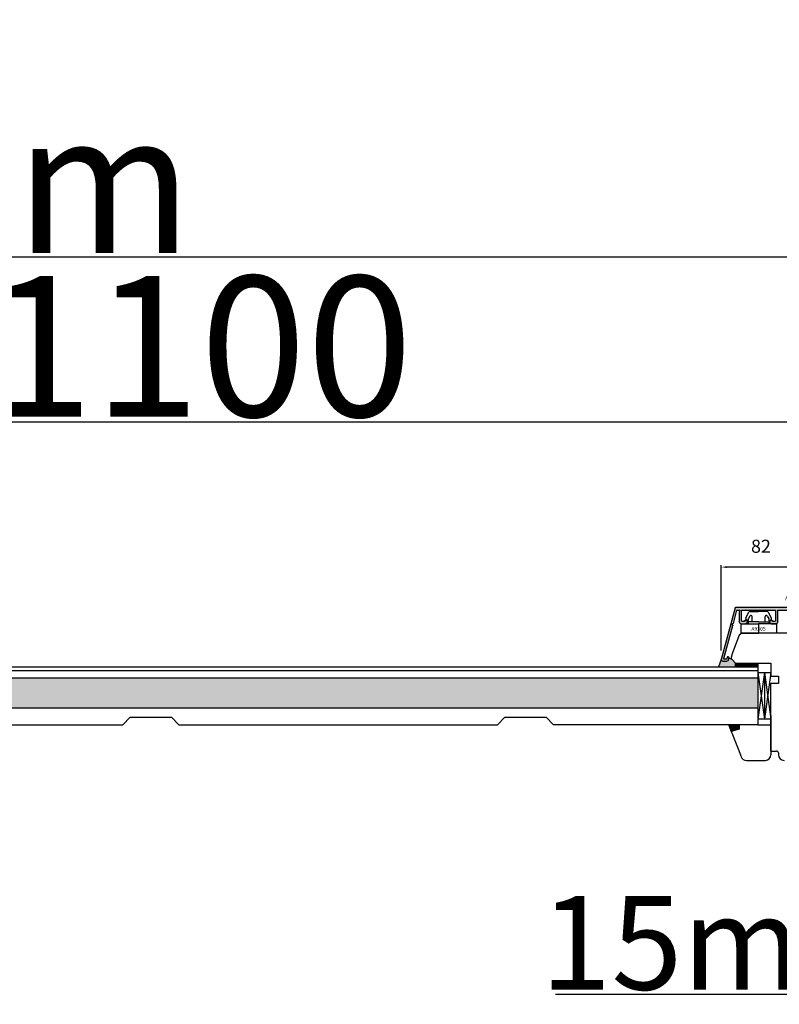
# Model space of a CAD drawing. Units: millimetres. Extents: x 3010 to 27170, y -47102 to -29902.
# Drawn here: x 11795 to 12200, y -36927 to -36401 of the extents above; entities that cross this region are included whole.
import ezdxf

# ---------------------------------------------------------------- set-up
doc = ezdxf.new("R2010")
doc.units = ezdxf.units.MM
for name, color, linetype in [('1', 7, 'Continuous'), ('ALU', 3, 'Continuous'), ('listwa', 5, 'Continuous'), ('ościeżnica', 30, 'Continuous'), ('P', 7, 'Continuous'), ('skrzydło', 1, 'Continuous')]:
    doc.layers.add(name, color=color, linetype=linetype)
doc.styles.add('5', font='txt', dxfattribs={"height": 2})
doc.styles.get("Standard").update_dxf_attribs({"font": 'arial.ttf'})
doc.dimstyles.new('główny', dxfattribs={"dimtxt": 7, "dimasz": 3, "dimexe": 1, "dimexo": 5, "dimgap": 2, "dimtad": 1, "dimdec": 1, "dimrnd": 0.05, "dimdsep": 46, "dimtxsty": 'Standard', "dimcen": 1.5, "dimclrd": 5, "dimclre": 5, "dimclrt": 1, "dimadec": 1, "dimazin": 2, "dimtfac": 1, "dimtdec": 1, "dimtofl": 0, "dimtmove": 0, "dimatfit": 3, "dimfxl": 1, "dimtolj": 1, "dimtzin": 0, "dimarcsym": 0})

# ---------------------------------------------------------------- blocks, each defined once
blk = doc.blocks.new('A$C5169')
at = {"color": 5}
for p, q in [((2.65, 8.02), (4.18, 10.92)), ((5.08, 11.5), (9.5, 11.5)), ((13.92, 11.5), (9.5, 11.5)), ((16.35, 8.02), (14.82, 10.92)), ((3.69, 6.55), (2.87, 7.12)), ((4, 7.62), (4, 6.71)), ((4, 6), (4, 5)), ((9.5, 6), (4, 6)), ((4.89, 9.1), (4.03, 7.72)), ((6, 6), (6, 8.78)), ((9.5, 6), (15, 6)), ((13, 6), (13, 8.78)), ((14.11, 9.1), (14.97, 7.72)), ((15, 7.62), (15, 6.71)), ((15, 6), (15, 5)), ((15.31, 6.55), (16.13, 7.12)), ((0, 5), (9.5, 5)), ((0, 5), (0, 0)), ((0, 0), (9.5, 0)), ((9.5, 5), (9.5, 0)), ((19, 5), (9.5, 5)), ((19, 0), (9.5, 0)), ((19, 5), (19, 0))]:
    blk.add_line(p, q, dxfattribs=at)
for centre, radius, start, end in [((5.08, 10.5), 1, 90, 155), ((13.92, 10.5), 1, 25, 90), ((3.27, 7.7), 0.7, 152.2407, 235), ((3.8, 6.71), 0.2, 235, 0), ((4.2, 7.62), 0.2, 148, 180), ((5.4, 8.78), 0.6, 0, 148), ((13.6, 8.78), 0.6, 32, 180), ((14.8, 7.62), 0.2, 0, 32), ((15.2, 6.71), 0.2, 180, 305), ((15.73, 7.7), 0.7, 305, 27.7593)]:
    blk.add_arc(centre, radius, start, end, dxfattribs=at)
at = {"layer": '1', "insert": (5.61, 3.25), "char_height": 2, "width": 10.3924, "attachment_point": 1}
blk.add_mtext('A9305', dxfattribs=at)
blk = doc.blocks.new('A$C29228')
h = blk.add_hatch()
h.set_pattern_fill('ANSI31', color=256, scale=0.05, style=0)
h.set_pattern_definition([(45, (62.68452, 249.46768), (-0.1122532, 0.1122532), [])])
h.paths.add_polyline_path([(2, 0), (2, 12), (0, 12), (0, 0)])
blk.add_lwpolyline([(0, 0), (0, 12), (2, 12), (2, 0)], close=True)
blk = doc.blocks.new('AR2088_28')
for p, q in [((2488.401333, 1682.634611), (2488.401333, 1685.434611)), ((2489.401334, 1686.434611), (2568.805936, 1686.434611)), ((2489.601333, 1684.934611), (2489.601333, 1683.834611)), ((2507.001333, 1685.134611), (2489.801333, 1685.134611)), ((2489.801333, 1683.634611), (2490.401333, 1683.634611)), ((2490.901333, 1683.134611), (2490.901333, 1682.634611)), ((2506.436618, 1683.270781), (2507.166049, 1682.760028)), ((2507.001333, 1683.634611), (2506.551333, 1683.634611)), ((2507.201333, 1683.834611), (2507.201333, 1684.934611)), ((2508.501333, 1684.934611), (2508.501333, 1683.834611)), ((2508.501333, 1683.834611), (2508.501333, 1679.234611)), ((2526.501333, 1685.134611), (2508.701333, 1685.134611)), ((2526.501333, 1679.234611), (2526.501333, 1685.134611)), ((2527.751333, 1685.134611), (2527.751333, 1678.834611)), ((2546.051333, 1685.134611), (2527.751333, 1685.134611)), ((2546.251333, 1683.834611), (2546.251333, 1684.934611)), ((2546.251333, 1678.834611), (2546.251333, 1683.834611)), ((2547.501333, 1684.934611), (2547.501333, 1679.234611)), ((2565.301333, 1685.134611), (2547.701333, 1685.134611)), ((2565.501333, 1679.234611), (2565.501333, 1684.934611)), ((2566.528186, 1684.882847), (2566.744519, 1684.075481)), ((2567.860175, 1685.134611), (2566.721371, 1685.134611)), ((2566.744519, 1684.075481), (2566.751333, 1678.834611)), ((2569.929949, 1677.982847), (2568.05336, 1684.986375)), ((2568.999121, 1686.286375), (2576.394519, 1658.686375)), ((2490.701333, 1682.434611), (2488.601333, 1682.434611)), ((2507.251333, 1678.834611), (2507.251333, 1682.596199)), ((2510.651333, 1677.834611), (2508.251333, 1677.834611)), ((2508.701333, 1679.034611), (2509.801333, 1679.034611)), ((2510.001333, 1679.234611), (2510.001333, 1679.334611)), ((2510.201333, 1679.534611), (2510.651333, 1679.534611)), ((2524.351333, 1679.534611), (2524.801333, 1679.534611)), ((2526.751333, 1677.834611), (2524.351333, 1677.834611)), ((2525.001333, 1679.334611), (2525.001333, 1679.234611)), ((2525.201333, 1679.034611), (2526.301333, 1679.034611)), ((2549.651333, 1677.834611), (2547.251333, 1677.834611)), ((2547.701333, 1679.034611), (2548.801333, 1679.034611)), ((2549.001333, 1679.234611), (2549.001333, 1679.334611)), ((2549.201333, 1679.534611), (2549.651333, 1679.534611)), ((2563.351333, 1679.534611), (2563.801333, 1679.534611)), ((2565.751333, 1677.834611), (2563.351333, 1677.834611)), ((2564.001333, 1679.334611), (2564.001333, 1679.234611)), ((2564.201333, 1679.034611), (2565.301333, 1679.034611)), ((2570.333842, 1677.834611), (2570.123134, 1677.834611)), ((2570.236336, 1677.065726), (2570.507047, 1677.534611)), ((2574.966449, 1659.186375), (2570.216356, 1676.913963)), ((2572.581583, 1658.427556), (2572.292829, 1659.505202)), ((2572.775792, 1660.134611), (2573.00599, 1660.134611)), ((2573.199175, 1659.986375), (2573.441275, 1659.082847)), ((2575.740937, 1657.834611), (2573.354324, 1657.834611)), ((2573.63446, 1658.934611), (2574.773264, 1658.934611)), ((2576.360004, 1658.512859), (2575.899608, 1657.912859))]:
    blk.add_line(p, q)
for centre, radius, start, end in [((2489.401334, 1685.434611), 1, 90, 180), ((2489.801333, 1684.934611), 0.2, 90, 180), ((2489.801333, 1683.834611), 0.2, 180, 270), ((2490.401333, 1683.134611), 0.5, 0, 90), ((2506.551333, 1683.434611), 0.2, 90, 235), ((2507.001333, 1684.934611), 0.2, 0, 90), ((2507.001333, 1683.834611), 0.2, 270, 0), ((2507.051333, 1682.596198), 0.2, 360, 55), ((2508.701333, 1684.934611), 0.2, 90, 180), ((2546.051333, 1684.934611), 0.2, 0, 90), ((2547.701333, 1684.934611), 0.2, 90, 180), ((2565.301333, 1684.934611), 0.2, 0, 90), ((2566.721371, 1684.934611), 0.2, 90, 195), ((2567.860175, 1684.934611), 0.2, 15, 90), ((2568.805936, 1686.234611), 0.2, 15, 90), ((2488.601333, 1682.634611), 0.2, 180, 270), ((2490.701333, 1682.634611), 0.2, 270, 360), ((2508.251334, 1678.834611), 1, 180, 270), ((2508.701333, 1679.234611), 0.2, 180, 270), ((2509.801333, 1679.234611), 0.2, 270, 0), ((2510.201333, 1679.334611), 0.2, 90, 180), ((2510.651333, 1678.684611), 0.85, 270, 90), ((2524.351333, 1678.684611), 0.85, 90, 270), ((2524.801333, 1679.334611), 0.2, 360, 90), ((2525.201333, 1679.234611), 0.2, 180, 270), ((2526.301333, 1679.234611), 0.2, 270, 360), ((2526.751333, 1678.834611), 1, 270, 360), ((2547.251333, 1678.834611), 1, 180, 270), ((2547.701333, 1679.234611), 0.2, 180, 270), ((2548.801333, 1679.234611), 0.2, 270, 360), ((2549.201333, 1679.334611), 0.2, 90, 180), ((2549.651333, 1678.684611), 0.85, 270, 90), ((2563.351333, 1678.684611), 0.85, 90, 270), ((2563.801333, 1679.334611), 0.2, 360, 90), ((2564.201333, 1679.234611), 0.2, 180, 270), ((2565.301333, 1679.234611), 0.2, 270, 0), ((2565.751333, 1678.834611), 1, 270, 0), ((2570.123134, 1678.034611), 0.2, 195, 270), ((2570.333842, 1677.634611), 0.2, 330, 90), ((2570.409541, 1676.965726), 0.2, 150, 195), ((2572.775792, 1659.634611), 0.5, 90, 195), ((2573.354324, 1658.634611), 0.8, 195, 270), ((2573.00599, 1659.934611), 0.2, 15, 90), ((2573.63446, 1659.134611), 0.2, 195, 270), ((2574.773264, 1659.134611), 0.2, 270, 15), ((2575.740937, 1658.034611), 0.2, 270, 322.5), ((2576.201333, 1658.634611), 0.2, 322.5, 15)]:
    blk.add_arc(centre, radius, start, end)
blk = doc.blocks.new('A$C22549')
h = blk.add_hatch(color=256)
h.set_gradient(color1=(17, 238, 50), color2=(136, 246, 151), one_color=1)
h.paths.add_polyline_path([(5.73, 87, -0.414214), (6.73, 88), (9.53, 88, -0.414214), (9.73, 87.8), (9.73, 85.7, -0.414214), (9.53, 85.5), (9.03, 85.5, -0.414214), (8.53, 86), (8.53, 86.6, 0.414214), (8.33, 86.8), (7.23, 86.8, 0.414214), (7.03, 86.6), (7.03, 69.4, 0.414214), (7.23, 69.2), (8.33, 69.2, 0.414214), (8.53, 69.4), (8.53, 69.85, -0.73323), (8.89, 69.96), (9.4, 69.24, 0.244698), (9.57, 69.15), (13.33, 69.15, -0.414214), (14.33, 68.15), (14.33, 65.75, -1), (12.63, 65.75), (12.63, 66.2, -0.414214), (12.83, 66.4), (12.93, 66.4, 0.414214), (13.13, 66.6), (13.13, 67.7, 0.414214), (12.93, 67.9), (8.33, 67.9), (7.23, 67.9, 0.414214), (7.03, 67.7), (7.03, 49.9), (12.93, 49.9, 0.414214), (13.13, 50.1), (13.13, 51.2, 0.414214), (12.93, 51.4), (12.83, 51.4, -0.414214), (12.63, 51.6), (12.63, 52.05, -1), (14.33, 52.05), (14.33, 49.65, -0.414214), (13.33, 48.65), (7.03, 48.65), (7.03, 30.35, 0.414214), (7.23, 30.15), (8.33, 30.15), (13.33, 30.15, -0.414214), (14.33, 29.15), (14.33, 26.75, -1), (12.63, 26.75), (12.63, 27.2, -0.414214), (12.83, 27.4), (12.93, 27.4, 0.414214), (13.13, 27.6), (13.13, 28.7, 0.414214), (12.93, 28.9), (7.23, 28.9, 0.414214), (7.03, 28.7), (7.03, 11.1, 0.414214), (7.23, 10.9), (12.93, 10.9, 0.414214), (13.13, 11.1), (13.13, 12.2, 0.414214), (12.93, 12.4), (12.83, 12.4, -0.414214), (12.63, 12.6), (12.63, 13.05, -1), (14.33, 13.05), (14.33, 10.65, -0.414214), (13.33, 9.65), (8.09, 9.66), (7.28, 9.87, 0.493145), (7.03, 9.68), (7.03, 8.54, 0.339454), (7.18, 8.35), (14.18, 6.47, -0.339454), (14.33, 6.28), (14.33, 6.07, 0.57735), (14.63, 5.89), (15.1, 6.16, -0.198912), (15.25, 6.18), (32.98, 1.43, 0.493145), (33.23, 1.63), (33.23, 2.77, 0.339454), (33.08, 2.96), (32.18, 3.2, -0.339454), (32.03, 3.4), (32.03, 3.63, -0.493145), (32.66, 4.11), (33.73, 3.82, -0.339454), (34.33, 3.05), (34.33, 0.66, -0.233167), (34.25, 0.5), (33.65, 0.04, -0.233167), (33.48, 0.01), (5.88, 7.4, -0.339454), (5.73, 7.6)])
at = {"layer": 'ALU', "xscale": -1, "rotation": 90}
blk.add_blockref('AR2088_28', (1692.16, 2576.4), dxfattribs=at)
at = {"color": 7, "insert": (1.03, 41.17), "char_height": 2, "attachment_point": 5, "rotation": 90, "style": '5'}
blk.add_mtext('{AR 2088/28}', dxfattribs=at)
blk = doc.blocks.new('A$C1474')
blk.add_blockref('A$C22549', (-34.327419, -1.853703))
blk = doc.blocks.new('*D151')
at = {"layer": 'Defpoints', "color": 0, "transparency": 16777216}
for p in [(12344.6, -36776.26), (12359.6, -36804.83), (12359.6, -36921.75)]:
    blk.add_point(p, dxfattribs=at)
at = {"layer": 'P', "color": 5, "lineweight": -2, "transparency": 16777216}
for p, q in [((12344.6, -36781.26), (12344.6, -36922.75)), ((12359.6, -36809.83), (12359.6, -36922.75))]:
    blk.add_line(p, q, dxfattribs=at)
at = {"layer": 'P', "color": 5, "linetype": 'Continuous', "lineweight": -2, "transparency": 16777216}
for p, q in [((12344.6, -36921.75), (12080.64, -36921.75)), ((12356.6, -36921.75), (12347.6, -36921.75))]:
    blk.add_line(p, q, dxfattribs=at)
at = {"layer": 'P', "color": 5, "transparency": 16777216}
for points in [[(12347.6, -36921.25), (12347.6, -36922.25), (12344.6, -36921.75)], [(12356.6, -36921.25), (12356.6, -36922.25), (12359.6, -36921.75)]]:
    blk.add_solid(points, dxfattribs=at)
at = {"layer": 'P', "color": 1, "transparency": 16777216, "insert": (12173.62, -36894.23), "char_height": 50, "attachment_point": 5}
blk.add_mtext('\\A1;15mm', dxfattribs=at)
blk = doc.blocks.new('*D157')
at = {"layer": 'Defpoints', "color": 0, "transparency": 16777216}
for p in [(12169.05, -36693.55), (12251.05, -36713.42), (12169.05, -36743)]:
    blk.add_point(p, dxfattribs=at)
at = {"layer": 'ościeżnica', "color": 5, "lineweight": -2, "transparency": 16777216}
for p, q in [((12169.05, -36738), (12169.05, -36692.55)), ((12251.05, -36708.42), (12251.05, -36692.55))]:
    blk.add_line(p, q, dxfattribs=at)
at = {"layer": 'ościeżnica', "color": 5, "linetype": 'Continuous', "lineweight": -2, "transparency": 16777216}
blk.add_line((12248.05, -36693.55), (12172.05, -36693.55), dxfattribs=at)
at = {"layer": 'ościeżnica', "color": 5, "transparency": 16777216}
for points in [[(12172.05, -36693.05), (12172.05, -36694.05), (12169.05, -36693.55)], [(12248.05, -36693.05), (12248.05, -36694.05), (12251.05, -36693.55)]]:
    blk.add_solid(points, dxfattribs=at)
at = {"layer": 'ościeżnica', "color": 1, "transparency": 16777216, "insert": (12190.26, -36682.41), "char_height": 7, "attachment_point": 5}
blk.add_mtext('\\A1;82', dxfattribs=at)
blk = doc.blocks.new('*D152')
at = {"layer": 'Defpoints', "color": 0, "transparency": 16777216}
for p in [(12344.6, -36615.95), (11244.6, -36715.26), (12344.6, -36716.25)]:
    blk.add_point(p, dxfattribs=at)
at = {"layer": 'P', "color": 5, "lineweight": -2, "transparency": 16777216}
for p, q in [((11244.6, -36710.26), (11244.6, -36614.95)), ((12344.6, -36711.25), (12344.6, -36614.95))]:
    blk.add_line(p, q, dxfattribs=at)
at = {"layer": 'P', "color": 5, "linetype": 'Continuous', "lineweight": -2, "transparency": 16777216}
blk.add_line((11247.6, -36615.95), (12341.6, -36615.95), dxfattribs=at)
at = {"layer": 'P', "color": 5, "transparency": 16777216}
for points in [[(11247.6, -36615.45), (11247.6, -36616.45), (11244.6, -36615.95)], [(12341.6, -36615.45), (12341.6, -36616.45), (12344.6, -36615.95)]]:
    blk.add_solid(points, dxfattribs=at)
at = {"layer": 'P', "color": 1, "transparency": 16777216, "insert": (11794.6, -36575.66), "char_height": 75, "attachment_point": 5}
blk.add_mtext('\\A1;W = 1100', dxfattribs=at)
blk = doc.blocks.new('*D166')
at = {"layer": 'Defpoints', "color": 0, "transparency": 16777216}
for p in [(12359.6, -36527.79), (11229.6, -36687.68), (12359.6, -36687.68)]:
    blk.add_point(p, dxfattribs=at)
at = {"layer": 'P', "color": 5, "lineweight": -2, "transparency": 16777216}
for p, q in [((11229.6, -36682.68), (11229.6, -36526.79)), ((12359.6, -36682.68), (12359.6, -36526.79))]:
    blk.add_line(p, q, dxfattribs=at)
at = {"layer": 'P', "color": 5, "linetype": 'Continuous', "lineweight": -2, "transparency": 16777216}
blk.add_line((11232.6, -36527.79), (12356.6, -36527.79), dxfattribs=at)
at = {"layer": 'P', "color": 5, "transparency": 16777216}
for points in [[(11232.6, -36527.29), (11232.6, -36528.29), (11229.6, -36527.79)], [(12356.6, -36527.29), (12356.6, -36528.29), (12359.6, -36527.79)]]:
    blk.add_solid(points, dxfattribs=at)
at = {"layer": 'P', "color": 1, "transparency": 16777216, "insert": (11794.6, -36488.29), "char_height": 75, "attachment_point": 5}
blk.add_mtext('\\A1;Wm', dxfattribs=at)

msp = doc.modelspace()

# ---------------------------------------------------------------- hatches: boundary and pattern name
at = {"layer": '1'}
h = msp.add_hatch(color=7, dxfattribs=at)
h.dxf.hatch_style = 1
h.paths.add_polyline_path([(12178.6, -36780.15), (12178.6, -36777.76), (12173.1, -36777.76), (12174.6, -36781.88), (12174.6, -36781.76, -0.339454), (12175.12, -36781.08)])
at = {"layer": 'ościeżnica'}
h = msp.add_hatch(color=7, dxfattribs=at)
h.dxf.hatch_style = 1
h.paths.add_polyline_path([(12176.6, -36746.76), (12176.6, -36744.76), (12174.81, -36742.96, -0.098491), (12174.66, -36742.73), (12173.16, -36742.09), (12172.87, -36743.16, -0.339454), (12172.1, -36743.76), (12169.71, -36743.76, -0.233167), (12169.55, -36743.68), (12169.09, -36743.08, -0.233167), (12169.06, -36742.91), (12169.06, -36742.91), (12167.55, -36746.76)])
at = {"layer": 'P'}
h = msp.add_hatch(dxfattribs=at)
h.set_pattern_fill('AR-CONC', color=256, scale=0.05)
h.paths.add_polyline_path([(12188.6, -36752.76), (11400.6, -36752.76), (11400.6, -36768.76), (12188.6, -36768.76)])

# ---------------------------------------------------------------- linework, layer by layer
for p, q in [((11400.6, -36752.76), (12188.6, -36752.76)), ((11400.6, -36768.76), (12188.6, -36768.76))]:
    msp.add_line(p, q)
at = {"layer": '1', "color": 7}
for p, q in [((12188.6, -36746.76), (12188.6, -36777.76)), ((12188.6, -36749.76), (12195.6, -36749.76)), ((12192.1, -36749.76), (12188.6, -36774.76)), ((12188.6, -36749.76), (12192.1, -36774.76)), ((12192.1, -36749.76), (12195.6, -36749.76)), ((12192.1, -36749.76), (12195.6, -36774.76)), ((12192.1, -36749.76), (12192.1, -36774.76)), ((12195.6, -36749.76), (12192.1, -36774.76)), ((12195.6, -36774.76), (12188.6, -36774.76)), ((12195.6, -36774.76), (12192.6, -36774.76)), ((11739.6, -36777.76), (11849.6, -36777.76)), ((11879.6, -36777.76), (12049.6, -36777.76)), ((12188.6, -36777.76), (12079.6, -36777.76)), ((12174.64, -36782), (12173.1, -36777.76))]:
    msp.add_line(p, q, dxfattribs=at)
at = {"layer": '1', "color": 7, "linetype": 'Continuous'}
for p, q in [((12195.6, -36790.76), (12195.6, -36791.76)), ((12195.6, -36791.76), (12197.6, -36791.76))]:
    msp.add_line(p, q, dxfattribs=at)
at = {"layer": 'listwa', "linetype": 'Continuous'}
for p, q in [((12195.6, -36772.76), (12195.6, -36793.76)), ((12174.64, -36782), (12179.66, -36794.78)), ((12178.6, -36780.15), (12175.12, -36781.08)), ((12178.6, -36780.15), (12175.12, -36781.08)), ((12178.6, -36780.15), (12175.12, -36781.08)), ((12178.6, -36777.76), (12178.6, -36780.15)), ((12178.6, -36777.76), (12178.6, -36780.15)), ((12178.6, -36777.76), (12178.6, -36780.15)), ((12182.48, -36796.76), (12192.6, -36796.76))]:
    msp.add_line(p, q, dxfattribs=at)
at = {"layer": 'listwa'}
msp.add_line((12188.6, -36777.76), (12195.76, -36777.76), dxfattribs=at)
at = {"layer": 'listwa', "linetype": 'Continuous'}
for centre, radius, start, end in [((12175.3, -36781.76), 0.7, 105, 180), ((12175.3, -36781.76), 0.7, 105, 180), ((12175.3, -36781.76), 0.7, 180, 200), ((12175.3, -36781.76), 0.7, 180, 200), ((12175.3, -36781.76), 0.7, 180, 200), ((12182.48, -36793.76), 3, 200, 270), ((12192.6, -36793.76), 3, 270, 0)]:
    msp.add_arc(centre, radius, start, end, dxfattribs=at)
at = {"layer": 'ościeżnica'}
for p, q in [((12169.06, -36742.91), (12167.55, -36746.76)), ((12173.16, -36742.09), (12174.66, -36742.73))]:
    msp.add_line(p, q, dxfattribs=at)
at = {"layer": 'P'}
for p, q in [((11853.6, -36773.76), (11849.6, -36777.76)), ((11853.6, -36773.76), (11875.6, -36773.76)), ((11875.6, -36773.76), (11879.6, -36777.76)), ((12053.6, -36773.76), (12049.6, -36777.76)), ((12053.6, -36773.76), (12075.6, -36773.76)), ((12075.6, -36773.76), (12079.6, -36777.76))]:
    msp.add_line(p, q, dxfattribs=at)
at = {"layer": 'skrzydło', "linetype": 'Continuous'}
for p, q in [((12271.6, -36728.76), (12181.03, -36728.76)), ((12178.21, -36730.73), (12174.9, -36739.8)), ((12174.6, -36742.47), (12174.6, -36741.51)), ((12174.81, -36742.96), (12176.6, -36744.76)), ((12176.6, -36744.76), (12195.6, -36744.76)), ((12195.6, -36744.76), (12195.6, -36748.76)), ((12195.6, -36748.76), (12195.6, -36751.76)), ((12195.6, -36751.76), (12199.6, -36751.76)), ((12195.6, -36791.76), (12195.6, -36755.76)), ((12199.6, -36755.76), (12195.6, -36755.76)), ((12199.6, -36751.76), (12199.6, -36755.76)), ((12195.6, -36791.76), (12198.6, -36791.76)), ((12199.6, -36792.76), (12199.6, -36793.76))]:
    msp.add_line(p, q, dxfattribs=at)
at = {"layer": 'skrzydło'}
for p, q in [((11400.6, -36746.76), (12188.6, -36746.76)), ((11400.78, -36748.76), (12188.6, -36748.76))]:
    msp.add_line(p, q, dxfattribs=at)
at = {"layer": 'skrzydło', "linetype": 'Continuous'}
for centre, radius, start, end in [((12181.03, -36731.76), 3, 90, 160), ((12179.6, -36741.51), 5, 160, 180), ((12175.3, -36742.47), 0.7, 180, 225), ((12198.6, -36792.76), 1, 0, 90), ((12202.6, -36793.76), 3, 180, 270)]:
    msp.add_arc(centre, radius, start, end, dxfattribs=at)

# ---------------------------------------------------------------- block references
at = {"rotation": 270}
for name, p in [('A$C1474', (12170.9, -36743.76)), ('A$C29228', (12176.6, -36744.76))]:
    msp.add_blockref(name, p, dxfattribs=at)
msp.add_blockref('A$C5169', (12179.5, -36728.76))

# ---------------------------------------------------------------- dimensions: what is measured, and where the dimension line sits
at = {"layer": 'ościeżnica'}
dim = msp.add_linear_dim(base=(12169.05, -36693.55), p1=(12251.05, -36713.42), p2=(12169.05, -36743), dimstyle='główny', override={"dimtmove": 1}, dxfattribs=at)
dim.commit()
dim.dimension.update_dxf_attribs({"geometry": '*D157', "text_midpoint": (12190.26, -36687.98), "dimtype": 160})
at = {"layer": 'P'}
for base, p1, p2, text, picture, middle in [((12344.6, -36615.95), (11244.6, -36715.26), (12344.6, -36716.25), 'W = <>', '*D152', (11794.6, -36575.66)), ((12359.6, -36527.79), (11229.6, -36687.68), (12359.6, -36687.68), 'Wm', '*D166', (11794.6, -36488.29))]:
    dim = msp.add_linear_dim(base=base, p1=p1, p2=p2, text=text, dimstyle='główny', override={"dimtxt": 75}, dxfattribs=at)
    dim.commit()
    dim.dimension.update_dxf_attribs({"geometry": picture, "text_midpoint": middle})
dim = msp.add_linear_dim(base=(12359.6, -36921.75), p1=(12344.6, -36776.26), p2=(12359.6, -36804.83), text='<>mm', dimstyle='główny', override={"dimtxt": 50}, dxfattribs=at)
dim.commit()
dim.dimension.update_dxf_attribs({"geometry": '*D151', "text_midpoint": (12173.62, -36921.75), "dimtype": 160})

doc.saveas('drawing.dxf')
